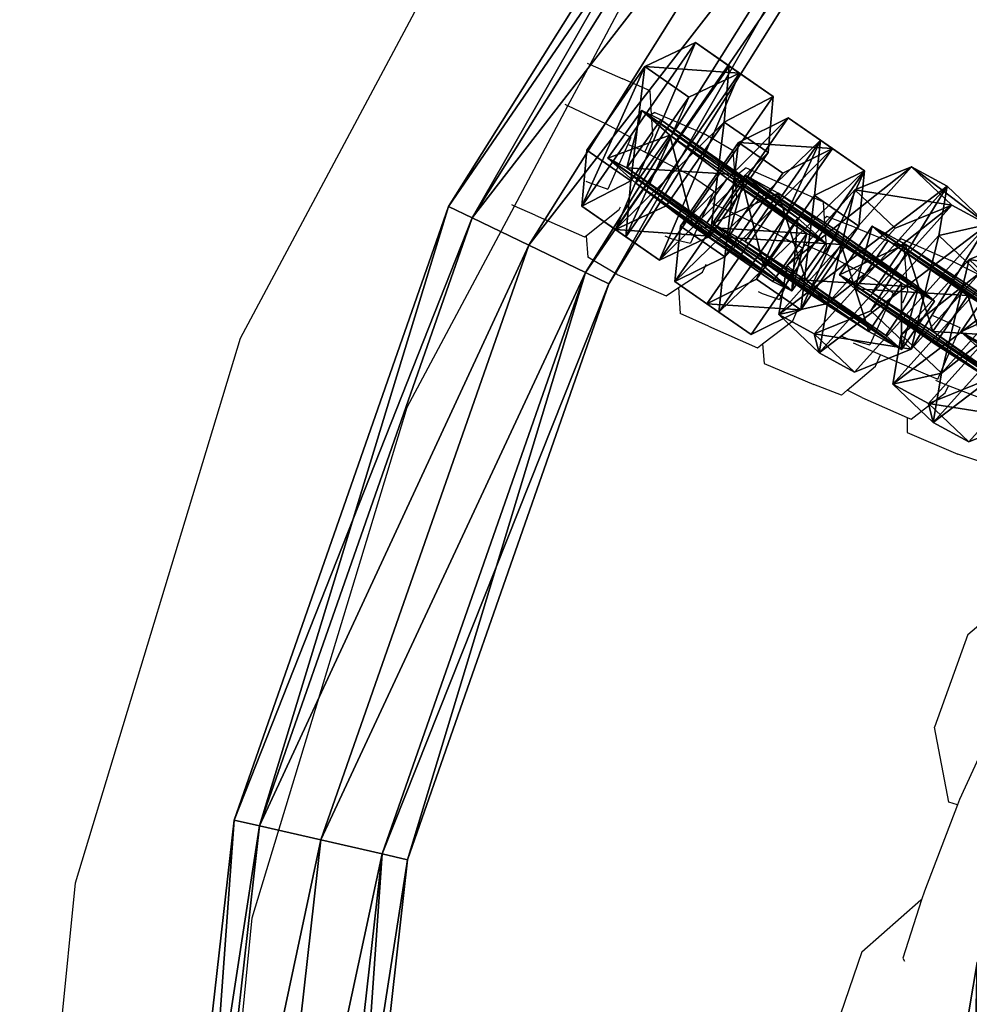
# Model space of a CAD drawing. Units: centimetres. Extents: x -731 to 729, y -408 to 408.
# Drawn here: x 496 to 504, y 4 to 12 of the extents above; entities that cross this region are included whole.
import ezdxf

# ---------------------------------------------------------------- set-up
doc = ezdxf.new("R2010")
doc.units = ezdxf.units.CM
doc.header["$LTSCALE"] = 2.54
doc.layers.get('0').update_dxf_attribs({"true_color": 0xff5454})
doc.layers.add('VP-EQ', color=7, linetype='Continuous', true_color=0x8a3492, plot=False)

# ---------------------------------------------------------------- blocks, each defined once
blk = doc.blocks.new('Grupuj_1')
at = {"color": 0}
mesh = blk.add_polyface(dxfattribs=at)
corners = [(0, 1.2845), (0.7228, 0), (0, 0.4155), (0.7228, 1.7), (1.7835, 1.7), (1.7835, 0), (2.5063, 1.2845), (2.5063, 0.4155)]
mesh.append_faces([[corners[k] for k in face] for face in [(0, 1, 2), (5, 6, 7)]], dxfattribs={"vtx0": -1, "color": 0})
mesh.append_faces([[corners[k] for k in face] for face in [(1, 4, 5)]], dxfattribs={"vtx0": -1, "vtx1": -1, "color": 0})
mesh.append_faces([[corners[k] for k in face] for face in [(1, 0, 3), (1, 3, 4), (5, 4, 6)]], dxfattribs={"vtx0": -1, "vtx2": -1, "color": 0})
mesh = blk.add_polyface(dxfattribs=at)
corners = [(0, 1.2845), (0.7228, 1.7, 0.5), (0.7228, 1.7), (0, 1.2845, 0.5)]
mesh.append_faces([[corners[k] for k in face] for face in [(0, 1, 2), (1, 0, 3)]], dxfattribs={"vtx0": -1, "color": 0})
mesh = blk.add_polyface(dxfattribs=at)
corners = [(0.7228, 0, 0.5), (0, 1.2845, 0.5), (0, 0.4155, 0.5), (0.7228, 1.7, 0.5), (1.7835, 1.7, 0.5), (1.7835, 0, 0.5), (2.5063, 1.2845, 0.5), (2.5063, 0.4155, 0.5)]
mesh.append_faces([[corners[k] for k in face] for face in [(0, 1, 2), (6, 5, 7)]], dxfattribs={"vtx0": -1, "color": 0})
mesh.append_faces([[corners[k] for k in face] for face in [(1, 0, 3), (3, 0, 4), (4, 5, 6)]], dxfattribs={"vtx0": -1, "vtx1": -1, "color": 0})
mesh.append_faces([[corners[k] for k in face] for face in [(4, 0, 5)]], dxfattribs={"vtx0": -1, "vtx2": -1, "color": 0})
mesh = blk.add_polyface(dxfattribs=at)
corners = [(0.7228, 1.7, 0.5), (1.7835, 1.7), (0.7228, 1.7), (1.7835, 1.7, 0.5)]
mesh.append_faces([[corners[k] for k in face] for face in [(0, 1, 2), (1, 0, 3)]], dxfattribs={"vtx0": -1, "color": 0})
mesh = blk.add_polyface(dxfattribs=at)
corners = [(1.7835, 1.7, 0.5), (2.5063, 1.2845), (1.7835, 1.7), (2.5063, 1.2845, 0.5)]
mesh.append_faces([[corners[k] for k in face] for face in [(0, 1, 2), (1, 0, 3)]], dxfattribs={"vtx0": -1, "color": 0})
mesh = blk.add_polyface(dxfattribs=at)
corners = [(0, 0.4155, 0.5), (0, 1.2845), (0, 0.4155), (0, 1.2845, 0.5)]
mesh.append_faces([[corners[k] for k in face] for face in [(0, 1, 2), (1, 0, 3)]], dxfattribs={"vtx0": -1, "color": 0})
mesh = blk.add_polyface(dxfattribs=at)
corners = [(2.5063, 1.2845), (2.5063, 0.4155, 0.5), (2.5063, 0.4155), (2.5063, 1.2845, 0.5)]
mesh.append_faces([[corners[k] for k in face] for face in [(0, 1, 2), (1, 0, 3)]], dxfattribs={"vtx0": -1, "color": 0})
mesh = blk.add_polyface(dxfattribs=at)
corners = [(0.7228, 0), (0, 0.4155, 0.5), (0, 0.4155), (0.7228, 0, 0.5)]
mesh.append_faces([[corners[k] for k in face] for face in [(0, 1, 2), (1, 0, 3)]], dxfattribs={"vtx0": -1, "color": 0})
mesh = blk.add_polyface(dxfattribs=at)
corners = [(2.5063, 0.4155, 0.5), (1.7835, 0), (2.5063, 0.4155), (1.7835, 0, 0.5)]
mesh.append_faces([[corners[k] for k in face] for face in [(0, 1, 2), (1, 0, 3)]], dxfattribs={"vtx0": -1, "color": 0})
mesh = blk.add_polyface(dxfattribs=at)
corners = [(1.7835, 0, 0.5), (0.7228, 0), (1.7835, 0), (0.7228, 0, 0.5)]
mesh.append_faces([[corners[k] for k in face] for face in [(0, 1, 2), (1, 0, 3)]], dxfattribs={"vtx0": -1, "color": 0})
blk = doc.blocks.new('3DGeom-1687_Defintion')
at = {"color": 253, "true_color": 0xa5aaae, "xscale": 1332.167535723947, "yscale": 1332.167535723947, "zscale": 1332.167535723946, "rotation": 270.0000000000001}
blk.add_blockref('Grupuj_1', (-1026, 1999, -372), dxfattribs=at)
blk = doc.blocks.new('Grupuj_5')
at = {"color": 0, "extrusion": (0.647747, 0.70838, 0.280394)}
ref = blk.add_blockref('3DGeom-1687_Defintion', (-0.1909, -1.5211, 8.7212), dxfattribs=dict(at, xscale=0.0007796405611625011, yscale=0.0007504981495457215, zscale=-0.0007233516633889027, rotation=92.56699284235101))
ref.add_attrib('Skp_ComponentInstanceName', 'oczko', (0, 0), dxfattribs={"height": 0.2})
at = {"color": 0, "extrusion": (-0.252663, -0.216957, 0.942916)}
ref = blk.add_blockref('3DGeom-1687_Defintion', (0.641, 9.0788, -1.9925), dxfattribs=dict(at, xscale=0.0007506621166614274, yscale=0.0007504101083994001, zscale=-0.0007508967011122214, rotation=284.4333087642684))
ref.add_attrib('Skp_ComponentInstanceName', 'oczko', (0, 0), dxfattribs={"height": 0.2})
at = {"color": 0, "extrusion": (0.514122, 0.725282, 0.45787)}
ref = blk.add_blockref('3DGeom-1687_Defintion', (-4.2957, -2.8449, 8.1325), dxfattribs=dict(at, xscale=0.0007506235648858134, yscale=0.000750486656375314, zscale=-0.0007508964359663696, rotation=82.11963602302198))
ref.add_attrib('Skp_ComponentInstanceName', 'oczko', (0, 0), dxfattribs={"height": 0.2})
at = {"color": 0, "extrusion": (-0.252663, -0.216957, 0.942916)}
ref = blk.add_blockref('3DGeom-1687_Defintion', (3.661, 9.4841, -1.9611), dxfattribs=dict(at, xscale=0.0007506621166614274, yscale=0.0007504101083993999, zscale=-0.0007508967011122212, rotation=284.4333087642684))
ref.add_attrib('Skp_ComponentInstanceName', 'oczko', (0, 0), dxfattribs={"height": 0.2})
at = {"color": 0, "extrusion": (-0.058852, -0.247209, 0.967173)}
ref = blk.add_blockref('3DGeom-1687_Defintion', (10.7911, 5.6216, -0.1805), dxfattribs=dict(at, xscale=0.0007506622799519476, yscale=0.0007494815932474116, zscale=-0.0007518233055449231, rotation=259.3585695845117))
ref.add_attrib('Skp_ComponentInstanceName', 'oczko', (0, 0), dxfattribs={"height": 0.2})
at = {"color": 0, "extrusion": (-0.405256, -0.852842, -0.329283)}
ref = blk.add_blockref('3DGeom-1687_Defintion', (8.2545, -1.1291, -7.38), dxfattribs=dict(at, xscale=0.000779650314119677, yscale=0.0007505092441554463, zscale=-0.0007233295431599085, rotation=254.6988930090479))
ref.add_attrib('Skp_ComponentInstanceName', 'oczko', (0, 0), dxfattribs={"height": 0.2})
at = {"color": 0, "extrusion": (-0.131847, -0.305819, 0.942916)}
ref = blk.add_blockref('3DGeom-1687_Defintion', (12.8221, 7.6111, -1.3953), dxfattribs=dict(at, xscale=0.0007506621166614274, yscale=0.0007504101083993999, zscale=-0.0007508967011122214, rotation=284.4333087642684))
ref.add_attrib('Skp_ComponentInstanceName', 'oczko', (0, 0), dxfattribs={"height": 0.2})
at = {"color": 0, "extrusion": (0.271245, 0.920764, 0.280394)}
ref = blk.add_blockref('3DGeom-1687_Defintion', (-12.0932, -0.5984, 5.8274), dxfattribs=dict(at, xscale=0.0007796405611625011, yscale=0.0007504981495457215, zscale=-0.0007233516633889026, rotation=92.56699284235101))
ref.add_attrib('Skp_ComponentInstanceName', 'oczko', (0, 0), dxfattribs={"height": 0.2})
blk = doc.blocks.new('Grupuj_4')
at = {"color": 0, "extrusion": (-0.589445, -0.547161, 0.59428)}
ref = blk.add_blockref('3DGeom-1687_Defintion', (-9.9167, 17.8722, -0.3201), dxfattribs=dict(at, xscale=0.0007796503141196775, yscale=0.0007505092441554466, zscale=-0.0007233295431599083, rotation=213.2383579605611))
ref.add_attrib('Skp_ComponentInstanceName', 'oczko', (0, 0), dxfattribs={"height": 0.2})
at = {"color": 0, "extrusion": (0.808959, -0.363943, 0.461661)}
ref = blk.add_blockref('3DGeom-1687_Defintion', (12.8838, 13.6496, 2.2127), dxfattribs=dict(at, xscale=0.0007506622799519471, yscale=0.0007494815932474112, zscale=-0.0007518233055449231, rotation=136.7333362395449))
ref.add_attrib('Skp_ComponentInstanceName', 'oczko', (0, 0), dxfattribs={"height": 0.2})
at = {"color": 0, "extrusion": (0.589136, 0.536711, -0.604037)}
ref = blk.add_blockref('3DGeom-1687_Defintion', (8.2008, 15.0292, -0.0272), dxfattribs=dict(at, xscale=0.000779640561162501, yscale=0.0007504981495457218, zscale=-0.0007233516633889023, rotation=146.4655022471769))
ref.add_attrib('Skp_ComponentInstanceName', 'oczko', (0, 0), dxfattribs={"height": 0.2})
at = {"color": 0, "extrusion": (0.808859, -0.414093, 0.417462)}
ref = blk.add_blockref('3DGeom-1687_Defintion', (10.3197, 11.4179, 0.9929), dxfattribs=dict(at, xscale=0.0007506621166614272, yscale=0.0007504101083993999, zscale=-0.0007508967011122212, rotation=138.0397239518479))
ref.add_attrib('Skp_ComponentInstanceName', 'oczko', (0, 0), dxfattribs={"height": 0.2})
at = {"color": 0, "extrusion": (0.6998, 0.485814, -0.523703)}
ref = blk.add_blockref('3DGeom-1687_Defintion', (7.412, 11.4677, 0.299), dxfattribs=dict(at, xscale=0.0007506235648858128, yscale=0.0007504866563753133, zscale=-0.0007508964359663693, rotation=144.3331766052587))
ref.add_attrib('Skp_ComponentInstanceName', 'oczko', (0, 0), dxfattribs={"height": 0.2})
at = {"color": 0, "extrusion": (0.808859, -0.414093, 0.417462)}
ref = blk.add_blockref('3DGeom-1687_Defintion', (7.8345, 8.6242, 0.8516), dxfattribs=dict(at, xscale=0.0007506621166614271, yscale=0.0007504101083994002, zscale=-0.0007508967011122215, rotation=138.0397239518479))
ref.add_attrib('Skp_ComponentInstanceName', 'oczko', (0, 0), dxfattribs={"height": 0.2})
at = {"color": 0, "extrusion": (0.6998, 0.485814, -0.523703)}
ref = blk.add_blockref('3DGeom-1687_Defintion', (5.0607, 8.3445, 0.1787), dxfattribs=dict(at, xscale=0.0007506235648858123, yscale=0.0007504866563753139, zscale=-0.0007508964359663697, rotation=144.3331766052587))
ref.add_attrib('Skp_ComponentInstanceName', 'oczko', (0, 0), dxfattribs={"height": 0.2})
at = {"color": 0, "extrusion": (0.808859, -0.414093, 0.417462)}
ref = blk.add_blockref('3DGeom-1687_Defintion', (5.3451, 5.8387, 0.7784), dxfattribs=dict(at, xscale=0.0007506621166614271, yscale=0.0007504101083994002, zscale=-0.0007508967011122215, rotation=138.0397239518479))
ref.add_attrib('Skp_ComponentInstanceName', 'oczko', (0, 0), dxfattribs={"height": 0.2})
blk = doc.blocks.new('Grupuj_2')
at = {"color": 0}
mesh = blk.add_polyface(dxfattribs=at)
corners = [(10.2699, 6.59, 0.8), (14.5798, 3.6207, 0.2343), (10.1311, 6.416, 0.2343), (14.6764, 3.8213, 0.8)]
mesh.append_faces([[corners[k] for k in face] for face in [(0, 1, 2), (1, 0, 3)]], dxfattribs={"vtx0": -1, "color": 0})
mesh = blk.add_polyface(dxfattribs=at)
corners = [(10.1311, 6.416, 1.3657), (14.6764, 3.8213, 0.8), (10.2699, 6.59, 0.8), (14.5798, 3.6207, 1.3657)]
mesh.append_faces([[corners[k] for k in face] for face in [(0, 1, 2), (1, 0, 3)]], dxfattribs={"vtx0": -1, "color": 0})
mesh = blk.add_polyface(dxfattribs=at)
corners = [(10.1311, 6.416, 0.2343), (14.3467, 3.1366), (9.7961, 5.9959), (14.5798, 3.6207, 0.2343)]
mesh.append_faces([[corners[k] for k in face] for face in [(0, 1, 2), (1, 0, 3)]], dxfattribs={"vtx0": -1, "color": 0})
mesh = blk.add_polyface(dxfattribs=at)
corners = [(14.3467, 3.1366, 1.6), (10.1311, 6.416, 1.3657), (9.7961, 5.9959, 1.6), (14.5798, 3.6207, 1.3657)]
mesh.append_faces([[corners[k] for k in face] for face in [(0, 1, 2), (1, 0, 3)]], dxfattribs={"vtx0": -1, "color": 0})
mesh = blk.add_polyface(dxfattribs=at)
corners = [(9.7961, 5.9959), (14.1135, 2.6525, 0.2343), (9.4611, 5.5758, 0.2343), (14.3467, 3.1366)]
mesh.append_faces([[corners[k] for k in face] for face in [(0, 1, 2), (1, 0, 3)]], dxfattribs={"vtx0": -1, "color": 0})
mesh = blk.add_polyface(dxfattribs=at)
corners = [(14.1135, 2.6525, 1.3657), (9.7961, 5.9959, 1.6), (9.4611, 5.5758, 1.3657), (14.3467, 3.1366, 1.6)]
mesh.append_faces([[corners[k] for k in face] for face in [(0, 1, 2), (1, 0, 3)]], dxfattribs={"vtx0": -1, "color": 0})
mesh = blk.add_polyface(dxfattribs=at)
corners = [(14.1135, 2.6525, 1.3657), (9.3223, 5.4018, 0.8), (14.017, 2.452, 0.8), (9.4611, 5.5758, 1.3657)]
mesh.append_faces([[corners[k] for k in face] for face in [(0, 1, 2), (1, 0, 3)]], dxfattribs={"vtx0": -1, "color": 0})
mesh = blk.add_polyface(dxfattribs=at)
corners = [(14.017, 2.452, 0.8), (9.4611, 5.5758, 0.2343), (14.1135, 2.6525, 0.2343), (9.3223, 5.4018, 0.8)]
mesh.append_faces([[corners[k] for k in face] for face in [(0, 1, 2), (1, 0, 3)]], dxfattribs={"vtx0": -1, "color": 0})
mesh = blk.add_polyface(dxfattribs=at)
corners = [(14.5798, 3.6207, 1.3657), (19.5885, 2.1024, 0.8), (14.6764, 3.8213, 0.8), (19.5389, 1.8855, 1.3657)]
mesh.append_faces([[corners[k] for k in face] for face in [(0, 1, 2), (1, 0, 3)]], dxfattribs={"vtx0": -1, "color": 0})
mesh = blk.add_polyface(dxfattribs=at)
corners = [(14.6764, 3.8213, 0.8), (19.5389, 1.8855, 0.2343), (14.5798, 3.6207, 0.2343), (19.5885, 2.1024, 0.8)]
mesh.append_faces([[corners[k] for k in face] for face in [(0, 1, 2), (1, 0, 3)]], dxfattribs={"vtx0": -1, "color": 0})
mesh = blk.add_polyface(dxfattribs=at)
corners = [(14.5798, 3.6207, 0.2343), (19.4194, 1.3616), (14.3467, 3.1366), (19.5389, 1.8855, 0.2343)]
mesh.append_faces([[corners[k] for k in face] for face in [(0, 1, 2), (1, 0, 3)]], dxfattribs={"vtx0": -1, "color": 0})
mesh = blk.add_polyface(dxfattribs=at)
corners = [(19.4194, 1.3616, 1.6), (14.5798, 3.6207, 1.3657), (14.3467, 3.1366, 1.6), (19.5389, 1.8855, 1.3657)]
mesh.append_faces([[corners[k] for k in face] for face in [(0, 1, 2), (1, 0, 3)]], dxfattribs={"vtx0": -1, "color": 0})
mesh = blk.add_polyface(dxfattribs=at)
corners = [(19.2998, 0.8378, 1.3657), (14.3467, 3.1366, 1.6), (14.1135, 2.6525, 1.3657), (19.4194, 1.3616, 1.6)]
mesh.append_faces([[corners[k] for k in face] for face in [(0, 1, 2), (1, 0, 3)]], dxfattribs={"vtx0": -1, "color": 0})
mesh = blk.add_polyface(dxfattribs=at)
corners = [(14.3467, 3.1366), (19.2998, 0.8378, 0.2343), (14.1135, 2.6525, 0.2343), (19.4194, 1.3616)]
mesh.append_faces([[corners[k] for k in face] for face in [(0, 1, 2), (1, 0, 3)]], dxfattribs={"vtx0": -1, "color": 0})
mesh = blk.add_polyface(dxfattribs=at)
corners = [(19.2503, 0.6208, 0.8), (14.1135, 2.6525, 0.2343), (19.2998, 0.8378, 0.2343), (14.017, 2.452, 0.8)]
mesh.append_faces([[corners[k] for k in face] for face in [(0, 1, 2), (1, 0, 3)]], dxfattribs={"vtx0": -1, "color": 0})
mesh = blk.add_polyface(dxfattribs=at)
corners = [(19.2998, 0.8378, 1.3657), (14.017, 2.452, 0.8), (19.2503, 0.6208, 0.8), (14.1135, 2.6525, 1.3657)]
mesh.append_faces([[corners[k] for k in face] for face in [(0, 1, 2), (1, 0, 3)]], dxfattribs={"vtx0": -1, "color": 0})
mesh = blk.add_polyface(dxfattribs=at)
corners = [(19.5885, 2.1024, 0.8), (24.7599, 1.2972, 0.2343), (19.5389, 1.8855, 0.2343), (24.7599, 1.5198, 0.8)]
mesh.append_faces([[corners[k] for k in face] for face in [(0, 1, 2), (1, 0, 3)]], dxfattribs={"vtx0": -1, "color": 0})
mesh = blk.add_polyface(dxfattribs=at)
corners = [(19.5389, 1.8855, 1.3657), (24.7599, 1.5198, 0.8), (19.5885, 2.1024, 0.8), (24.7599, 1.2972, 1.3657)]
mesh.append_faces([[corners[k] for k in face] for face in [(0, 1, 2), (1, 0, 3)]], dxfattribs={"vtx0": -1, "color": 0})
mesh = blk.add_polyface(dxfattribs=at)
corners = [(24.7599, 0.7599, 1.6), (19.5389, 1.8855, 1.3657), (19.4194, 1.3616, 1.6), (24.7599, 1.2972, 1.3657)]
mesh.append_faces([[corners[k] for k in face] for face in [(0, 1, 2), (1, 0, 3)]], dxfattribs={"vtx0": -1, "color": 0})
mesh = blk.add_polyface(dxfattribs=at)
corners = [(19.5389, 1.8855, 0.2343), (24.7599, 0.7599), (19.4194, 1.3616), (24.7599, 1.2972, 0.2343)]
mesh.append_faces([[corners[k] for k in face] for face in [(0, 1, 2), (1, 0, 3)]], dxfattribs={"vtx0": -1, "color": 0})
mesh = blk.add_polyface(dxfattribs=at)
corners = [(24.7599, 0.2226, 1.3657), (19.4194, 1.3616, 1.6), (19.2998, 0.8378, 1.3657), (24.7599, 0.7599, 1.6)]
mesh.append_faces([[corners[k] for k in face] for face in [(0, 1, 2), (1, 0, 3)]], dxfattribs={"vtx0": -1, "color": 0})
mesh = blk.add_polyface(dxfattribs=at)
corners = [(19.4194, 1.3616), (24.7599, 0.2226, 0.2343), (19.2998, 0.8378, 0.2343), (24.7599, 0.7599)]
mesh.append_faces([[corners[k] for k in face] for face in [(0, 1, 2), (1, 0, 3)]], dxfattribs={"vtx0": -1, "color": 0})
mesh = blk.add_polyface(dxfattribs=at)
corners = [(24.7599, 0.2226, 1.3657), (19.2503, 0.6208, 0.8), (24.7599, 0, 0.8), (19.2998, 0.8378, 1.3657)]
mesh.append_faces([[corners[k] for k in face] for face in [(0, 1, 2), (1, 0, 3)]], dxfattribs={"vtx0": -1, "color": 0})
mesh = blk.add_polyface(dxfattribs=at)
corners = [(24.7599, 0, 0.8), (19.2998, 0.8378, 0.2343), (24.7599, 0.2226, 0.2343), (19.2503, 0.6208, 0.8)]
mesh.append_faces([[corners[k] for k in face] for face in [(0, 1, 2), (1, 0, 3)]], dxfattribs={"vtx0": -1, "color": 0})
blk = doc.blocks.new('Grupuj_34')
at = {"color": 9, "true_color": 0xc8c8c8}
blk.add_blockref('Grupuj_2', (0, 0, 42.9745), dxfattribs=at)
at = {"color": 0}
blk.add_blockref('Grupuj_5', (6.1053, 5.9328, 21.3879), dxfattribs=at)
at = {"color": 0, "extrusion": (-0.082104, -0.889416, 0.449664), "rotation": 11.60122838052807}
blk.add_blockref('Grupuj_4', (14.8574, 25.857, -0.0524), dxfattribs=at)
blk = doc.blocks.new('Grupuj_45')
at = {"color": 0}
blk.add_blockref('Grupuj_34', (0.2123, 0), dxfattribs=at)
blk = doc.blocks.new('Grupuj_47')
at = {"color": 0}
blk.add_blockref('Grupuj_45', (32.6103, 0, 260.434), dxfattribs=at)
blk = doc.blocks.new('2432')
at = {"color": 0}
blk.add_blockref('Grupuj_47', (178.8705, -179.9852, 3.6466), dxfattribs=at)
blk = doc.blocks.new('Grupuj_58')
at = {"color": 0}
blk.add_blockref('2432', (-78.587, 179.9852, 0.0493), dxfattribs=at)
blk = doc.blocks.new('2421')
at = {"color": 0}
blk.add_blockref('Grupuj_58', (-158.0342, -109.4723, -0.0493), dxfattribs=at)
blk = doc.blocks.new('Grupuj_19')
at = {"color": 0, "rotation": 180}
blk.add_blockref('2421', (407.966, 122.1717, 0.0493), dxfattribs=at)
blk = doc.blocks.new('2403B')
at = {"layer": 'VP-EQ', "color": 0}
for p, q in [((15162.1941, -817.1527), (15164.4831, -812.8704)), ((15165.1778, -814.8187), (15165.7623, -813.7252)), ((15164.9891, -815.1718), (15165.1778, -814.8187)), ((15165.1538, -814.8083), (15165.1778, -814.8187)), ((15165.1778, -814.8187), (15165.4582, -814.9411)), ((15165.6907, -815.0446), (15165.4582, -814.9411)), ((15165.7024, -815.2458), (15165.6907, -815.0446)), ((15164.9891, -815.1718), (15164.9655, -815.1606)), ((15164.7496, -815.6198), (15164.9891, -815.1718)), ((15165.3173, -815.3279), (15164.9891, -815.1718)), ((15165.7302, -815.2279), (15165.7024, -815.2458)), ((15165.7302, -815.2279), (15166.1462, -815.4074)), ((15165.526, -815.4417), (15165.3173, -815.3279)), ((15165.7124, -815.4192), (15165.7024, -815.2458)), ((15166.3984, -815.5559), (15166.1462, -815.4074)), ((15165.526, -815.4417), (15165.4998, -815.5001)), ((15165.646, -815.5671), (15165.7124, -815.4192)), ((15165.4998, -815.5001), (15165.3293, -815.8813)), ((15165.6026, -815.5448), (15165.4998, -815.5001)), ((15165.646, -815.5671), (15165.6026, -815.5448)), ((15166.0345, -815.7668), (15165.646, -815.5671)), ((15166.4156, -815.773), (15166.3984, -815.5559)), ((15164.5324, -816.0261), (15164.7496, -815.6198)), ((15166.5095, -815.701), (15166.4156, -815.773)), ((15166.5095, -815.701), (15166.9295, -815.885)), ((15165.1405, -815.8127), (15165.1757, -815.8282)), ((15165.1757, -815.8282), (15165.3064, -815.8734)), ((15166.2329, -815.9034), (15166.0345, -815.7668)), ((15166.4303, -815.9589), (15166.4156, -815.773)), ((15165.3064, -815.8734), (15165.3293, -815.8813)), ((15166.2329, -815.9034), (15166.0357, -816.3423)), ((15167.1695, -815.9921), (15166.9295, -815.885)), ((15166.3762, -816.0756), (15166.4303, -815.9589)), ((15167.1792, -816.1324), (15167.1695, -815.9921)), ((15163.6155, -817.7415), (15164.5324, -816.0261)), ((15164.5324, -816.0261), (15164.5086, -816.0154)), ((15164.7097, -816.1049), (15164.5324, -816.0261)), ((15165.1432, -816.2795), (15165.4168, -816.0629)), ((15165.4168, -816.0629), (15165.4265, -816.0553)), ((15165.4265, -816.0553), (15165.4363, -816.0336)), ((15166.334, -816.0555), (15166.2252, -816.0072)), ((15166.3762, -816.0756), (15166.334, -816.0555)), ((15166.7761, -816.2663), (15166.3762, -816.0756)), ((15164.7097, -816.1049), (15165.1313, -816.2889)), ((15167.1994, -816.1154), (15167.1792, -816.1324)), ((15167.1957, -816.369), (15167.1792, -816.1324)), ((15167.4345, -816.2058), (15167.1994, -816.1154)), ((15167.4345, -816.2058), (15167.7788, -816.3495)), ((15165.1313, -816.2889), (15165.1432, -816.2795)), ((15165.1432, -816.2795), (15165.1577, -816.4631)), ((15165.8164, -816.2812), (15165.8744, -816.3065)), ((15165.8744, -816.3065), (15166.0357, -816.3423)), ((15166.9896, -816.3823), (15166.7761, -816.2663)), ((15167.835, -816.306), (15167.7788, -816.3495)), ((15167.835, -816.306), (15168.2569, -816.4903)), ((15166.9922, -816.3837), (15166.8082, -816.7934)), ((15166.9922, -816.3837), (15166.9896, -816.3823)), ((15167.17, -816.426), (15167.0032, -816.3526)), ((15167.17, -816.426), (15167.1957, -816.369)), ((15167.7788, -816.3495), (15167.8595, -816.3832)), ((15167.8889, -816.7516), (15167.8595, -816.3832)), ((15165.4099, -816.6115), (15165.1577, -816.4631)), ((15167.1912, -816.4353), (15167.17, -816.426)), ((15167.6013, -816.6497), (15167.1912, -816.4353)), ((15168.4829, -816.6041), (15168.2569, -816.4903)), ((15166.1377, -816.5903), (15166.1623, -816.5372)), ((15166.1623, -816.5372), (15166.1698, -816.521)), ((15165.4099, -816.6115), (15165.8259, -816.791)), ((15165.9324, -816.7225), (15166.1377, -816.5903)), ((15167.7639, -816.771), (15167.6013, -816.6497)), ((15165.8259, -816.791), (15165.9324, -816.7225)), ((15165.9324, -816.7225), (15165.9479, -816.9443)), ((15166.6123, -816.7568), (15166.6474, -816.7724)), ((15167.8465, -816.8512), (15167.8889, -816.7516)), ((15166.6474, -816.7724), (15166.7949, -816.8231)), ((15166.8082, -816.7934), (15166.7949, -816.8231)), ((15167.7469, -816.8087), (15167.5657, -817.2095)), ((15167.7639, -816.771), (15167.7469, -816.8087)), ((15166.9435, -816.9274), (15166.9589, -816.8933)), ((15166.1878, -817.0514), (15165.9479, -816.9443)), ((15166.6506, -817.2026), (15166.9087, -817.0045)), ((15166.9087, -817.0045), (15166.9435, -816.9274)), ((15168.1036, -816.9602), (15168.1602, -816.985)), ((15168.1602, -816.985), (15168.3355, -817.0634)), ((15166.1878, -817.0514), (15166.6079, -817.2354)), ((15168.3305, -817.0748), (15168.143, -817.505)), ((15168.3355, -817.0634), (15168.3305, -817.0748)), ((15160.7846, -821.7993), (15162.1941, -817.1527)), ((15167.3189, -817.1348), (15167.3774, -817.1605)), ((15167.3774, -817.1605), (15167.435, -817.1755)), ((15167.435, -817.1755), (15167.5657, -817.2095)), ((15166.6079, -817.2354), (15166.6506, -817.2026)), ((15166.6506, -817.2026), (15166.664, -817.3708)), ((15167.5369, -817.2441), (15167.4265, -817.1958)), ((15167.6568, -817.296), (15167.5369, -817.2441)), ((15167.6153, -817.3933), (15167.6568, -817.296)), ((15167.9607, -817.4278), (15167.6568, -817.296)), ((15166.664, -817.3708), (15167.089, -817.5482)), ((15167.372, -817.5983), (15167.6153, -817.3933)), ((15168.1343, -817.5013), (15167.9607, -817.4278)), ((15168.143, -817.505), (15168.1343, -817.5013)), ((15167.3242, -817.6385), (15167.089, -817.5482)), ((15168.2091, -817.5488), (15168.129, -817.5138)), ((15168.2373, -817.5598), (15168.2091, -817.5488)), ((15168.2102, -817.6193), (15168.2373, -817.5598)), ((15168.6398, -817.7166), (15168.2373, -817.5598)), ((15167.3242, -817.6385), (15167.372, -817.5983)), ((15167.4964, -817.6608), (15167.372, -817.5983)), ((15167.4964, -817.6608), (15167.885, -817.8306)), ((15167.9182, -817.8451), (15168.2102, -817.6193)), ((15162.2936, -822.0994), (15163.6155, -817.7415)), ((15167.885, -817.8306), (15167.8857, -817.9596)), ((15167.885, -817.8306), (15167.9182, -817.8451)), ((15167.8857, -817.9596), (15168.3158, -818.1435)), ((15168.5124, -818.2089), (15168.3158, -818.1435)), ((15168.4018, -819.683), (15168.9113, -819.2461)), ((15168.4018, -819.683), (15168.118, -820.4725)), ((15168.2408, -821.1118), (15168.118, -820.4725)), ((15168.5592, -820.5955), (15168.3326, -821.0892)), ((15168.3148, -821.1355), (15168.2408, -821.1118)), ((15168.3326, -821.0892), (15168.3148, -821.1355)), ((15168.3148, -821.1355), (15168.0311, -821.8712)), ((15160.3087, -826.6315), (15160.7846, -821.7993)), ((15168.0311, -821.8712), (15168.0073, -821.9451)), ((15167.4988, -822.388), (15168.0025, -821.9445)), ((15168.0073, -821.9451), (15167.8469, -822.4431)), ((15168.0025, -821.9445), (15168.0073, -821.9451)), ((15161.9276, -825.8153), (15162.2936, -822.0994)), ((15167.4988, -822.388), (15167.2253, -823.1812)), ((15167.8469, -822.4431), (15167.8612, -822.4696))]:
    blk.add_line(p, q, dxfattribs=at)

msp = doc.modelspace()

# ---------------------------------------------------------------- block references
at = {"color": 0, "rotation": 90.00000000000004}
msp.add_blockref('Grupuj_19', (728.6313, -408.2069, 0), dxfattribs=at)
at = {"layer": 'VP-EQ', "color": 0}
msp.add_blockref('2403B', (-14664.5304, 826.7016), dxfattribs=at)

doc.saveas('drawing.dxf')
